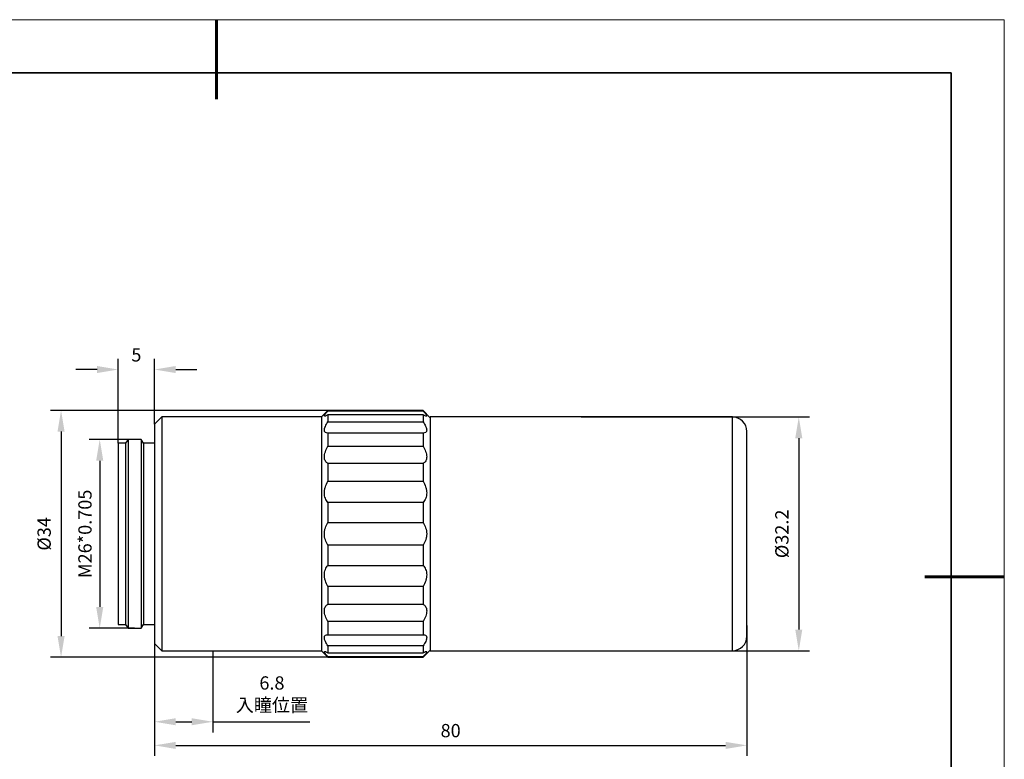
# Model space of a CAD drawing. Units: millimetres. Extents: x 12016 to 12313, y -7569 to -7359.
# Drawn here: x 12127 to 12313, y -7499 to -7359 of the extents above; entities that cross this region are included whole.
import ezdxf

# ---------------------------------------------------------------- set-up
doc = ezdxf.new("R2010")
doc.units = ezdxf.units.MM
doc.header["$LTSCALE"] = 10
doc.header["$PDMODE"] = 34
doc.layers.add('6文字层', color=3, linetype='Continuous')
doc.layers.add('粗实线层', color=7, linetype='Continuous', lineweight=35)
doc.layers.add('细实线层', color=7, linetype='Continuous', lineweight=18)
doc.styles.add('TH-GBD2M', font='calibri.ttf', dxfattribs={"width": 0.8, "height": 2.5})
doc.dimstyles.new('TH-GBD2M', dxfattribs={"dimtxt": 2.5, "dimasz": 4, "dimexe": 2, "dimexo": 0, "dimgap": 1.5, "dimtad": 1, "dimdec": 4, "dimlfac": 0.1, "dimzin": 9, "dimdsep": 46, "dimtxsty": 'TH-GBD2M', "dimcen": 0, "dimclrt": 3, "dimadec": 0, "dimazin": 3, "dimtfac": 1, "dimtdec": 4, "dimtofl": 0, "dimtmove": 0, "dimatfit": 3, "dimfxl": 1, "dimtolj": 1, "dimtzin": 0, "dimarcsym": 0})

# ---------------------------------------------------------------- blocks, each defined once
blk = doc.blocks.new('*X96')
at = {"layer": '粗实线层', "lineweight": 60}
for p, q in [((0, 105), (0, 90)), ((148.5, 0), (133.5, 0))]:
    blk.add_line(p, q, dxfattribs=at)
at = {"layer": '粗实线层'}
for p, q in [((138.5, 95), (-138.5, 95)), ((138.5, -95), (138.5, 95))]:
    blk.add_line(p, q, dxfattribs=at)
at = {"layer": '细实线层'}
for p, q in [((148.5, 105), (-148.5, 105)), ((148.5, -105), (148.5, 105))]:
    blk.add_line(p, q, dxfattribs=at)
blk = doc.blocks.new('*D280')
at = {"layer": '6文字层', "color": 0, "lineweight": -2, "transparency": 16777216}
for p, q in [((12193.98, -7432.98), (12132.7, -7432.98)), ((12134.7, -7436.98), (12134.7, -7475.5)), ((12193.98, -7479.5), (12132.7, -7479.5))]:
    blk.add_line(p, q, dxfattribs=at)
at = {"layer": '6文字层', "color": 0, "transparency": 16777216}
for points in [[(12134.03, -7436.98), (12135.37, -7436.98), (12134.7, -7432.98)], [(12134.03, -7475.5), (12135.37, -7475.5), (12134.7, -7479.5)]]:
    blk.add_solid(points, dxfattribs=at)
at = {"layer": 'Defpoints', "color": 0, "transparency": 16777216}
for p in [(12193.98, -7432.98), (12134.7, -7479.5), (12193.98, -7479.5)]:
    blk.add_point(p, dxfattribs=at)
at = {"layer": '6文字层', "color": 3, "transparency": 16777216, "insert": (12131.51, -7456.24), "char_height": 2.5, "attachment_point": 5, "rotation": 90, "style": 'TH-GBD2M'}
blk.add_mtext('\\A1;%%C34', dxfattribs=at)
blk = doc.blocks.new('*D281')
at = {"layer": '6文字层', "color": 0, "lineweight": -2, "transparency": 16777216}
for p, q in [((12232.78, -7434.21), (12275.78, -7434.21)), ((12273.78, -7438.21), (12273.78, -7474.27)), ((12232.78, -7478.27), (12275.78, -7478.27))]:
    blk.add_line(p, q, dxfattribs=at)
at = {"layer": '6文字层', "color": 0, "transparency": 16777216}
for points in [[(12273.11, -7438.21), (12274.44, -7438.21), (12273.78, -7434.21)], [(12273.11, -7474.27), (12274.44, -7474.27), (12273.78, -7478.27)]]:
    blk.add_solid(points, dxfattribs=at)
at = {"layer": 'Defpoints', "color": 0, "transparency": 16777216}
for p in [(12232.78, -7434.21), (12232.78, -7478.27), (12273.78, -7478.27)]:
    blk.add_point(p, dxfattribs=at)
at = {"layer": '6文字层', "color": 3, "transparency": 16777216, "insert": (12270.59, -7456.24), "char_height": 2.5, "attachment_point": 5, "rotation": 90, "style": 'TH-GBD2M'}
blk.add_mtext('\\A1;%%C32.2', dxfattribs=at)
blk = doc.blocks.new('*D282')
at = {"layer": '6文字层', "color": 0, "lineweight": -2, "transparency": 16777216}
for p, q in [((12152.32, -7476.9), (12152.32, -7493.65)), ((12163.34, -7478.27), (12163.34, -7493.65)), ((12156.32, -7491.65), (12159.34, -7491.65)), ((12163.34, -7491.65), (12181.58, -7491.65))]:
    blk.add_line(p, q, dxfattribs=at)
at = {"layer": '6文字层', "color": 0, "transparency": 16777216}
for points in [[(12156.32, -7490.98), (12156.32, -7492.31), (12152.32, -7491.65)], [(12159.34, -7490.98), (12159.34, -7492.31), (12163.34, -7491.65)]]:
    blk.add_solid(points, dxfattribs=at)
at = {"layer": 'Defpoints', "color": 0, "transparency": 16777216}
for p in [(12152.32, -7476.9), (12163.34, -7478.27), (12163.34, -7491.65)]:
    blk.add_point(p, dxfattribs=at)
at = {"layer": '6文字层', "color": 3, "transparency": 16777216, "insert": (12174.46, -7486.42), "char_height": 2.5, "width": 49.4015, "attachment_point": 5, "style": 'TH-GBD2M'}
blk.add_mtext('\\A1;6.8\\P{\\fSimSun|b0|i0|c134|p34;入瞳位置}', dxfattribs=at)
blk = doc.blocks.new('*D283')
at = {"layer": '6文字层', "color": 0, "lineweight": -2, "transparency": 16777216}
for p, q in [((12145.48, -7439.13), (12145.48, -7423.27)), ((12152.32, -7435.58), (12152.32, -7423.27)), ((12141.48, -7425.27), (12137.48, -7425.27)), ((12156.32, -7425.27), (12160.32, -7425.27))]:
    blk.add_line(p, q, dxfattribs=at)
at = {"layer": '6文字层', "color": 0, "transparency": 16777216}
for points in [[(12141.48, -7424.61), (12141.48, -7425.94), (12145.48, -7425.27)], [(12156.32, -7424.61), (12156.32, -7425.94), (12152.32, -7425.27)]]:
    blk.add_solid(points, dxfattribs=at)
at = {"layer": 'Defpoints', "color": 0, "transparency": 16777216}
for p in [(12145.48, -7425.27), (12152.32, -7435.58), (12145.48, -7439.13)]:
    blk.add_point(p, dxfattribs=at)
at = {"layer": '6文字层', "color": 3, "transparency": 16777216, "insert": (12148.9, -7422.51), "char_height": 2.5, "attachment_point": 5, "style": 'TH-GBD2M'}
blk.add_mtext('\\A1;5', dxfattribs=at)
blk = doc.blocks.new('*D285')
at = {"layer": '6文字层', "color": 0, "lineweight": -2, "transparency": 16777216}
for p, q in [((12148.56, -7438.45), (12139.99, -7438.45)), ((12141.99, -7442.45), (12141.99, -7470.02)), ((12148.56, -7474.02), (12139.99, -7474.02))]:
    blk.add_line(p, q, dxfattribs=at)
at = {"layer": '6文字层', "color": 0, "transparency": 16777216}
for points in [[(12141.32, -7442.45), (12142.66, -7442.45), (12141.99, -7438.45)], [(12141.32, -7470.02), (12142.66, -7470.02), (12141.99, -7474.02)]]:
    blk.add_solid(points, dxfattribs=at)
at = {"layer": 'Defpoints', "color": 0, "transparency": 16777216}
for p in [(12148.56, -7438.45), (12141.99, -7474.02), (12148.56, -7474.02)]:
    blk.add_point(p, dxfattribs=at)
at = {"layer": '6文字层', "color": 3, "transparency": 16777216, "insert": (12139.21, -7456.24), "char_height": 2.5, "attachment_point": 5, "rotation": 90, "style": 'TH-GBD2M'}
blk.add_mtext('\\A1;M26*0.705', dxfattribs=at)
blk = doc.blocks.new('*D286')
at = {"layer": '6文字层', "color": 0, "lineweight": -2, "transparency": 16777216}
for p, q in [((12263.99, -7473.5), (12263.99, -7498.1)), ((12152.32, -7476.9), (12152.32, -7498.1)), ((12156.32, -7496.1), (12259.99, -7496.1))]:
    blk.add_line(p, q, dxfattribs=at)
at = {"layer": '6文字层', "color": 0, "transparency": 16777216}
for points in [[(12156.32, -7495.44), (12156.32, -7496.77), (12152.32, -7496.1)], [(12259.99, -7495.44), (12259.99, -7496.77), (12263.99, -7496.1)]]:
    blk.add_solid(points, dxfattribs=at)
at = {"layer": 'Defpoints', "color": 0, "transparency": 16777216}
for p in [(12263.99, -7473.5), (12152.32, -7476.9), (12263.99, -7496.1)]:
    blk.add_point(p, dxfattribs=at)
at = {"layer": '6文字层', "color": 3, "transparency": 16777216, "insert": (12208.15, -7493.32), "char_height": 2.5, "attachment_point": 5, "style": 'TH-GBD2M'}
blk.add_mtext('\\A1;80', dxfattribs=at)

msp = doc.modelspace()

# ---------------------------------------------------------------- linework, layer by layer
at = {"color": 7, "linetype": 'Continuous', "lineweight": 25}
for p, q in [((12185.01909, -7432.97652), (12183.78766, -7434.20795)), ((12202.9432, -7432.97652), (12185.01909, -7432.97652)), ((12185.01909, -7433.05741), (12185.01909, -7432.97652)), ((12185.01909, -7433.05741), (12202.9432, -7433.05741)), ((12185.01909, -7433.79241), (12185.01909, -7435.11818)), ((12202.9432, -7433.79241), (12185.01909, -7433.79241)), ((12204.31145, -7434.34477), (12202.9432, -7432.97652)), ((12202.9432, -7433.05741), (12202.9432, -7432.97652)), ((12202.9432, -7433.79241), (12202.9432, -7435.11818)), ((12153.6861, -7434.20795), (12152.31785, -7435.5762)), ((12152.31785, -7435.5762), (12152.31785, -7476.89743)), ((12183.78766, -7434.20795), (12153.6861, -7434.20795)), ((12153.6861, -7434.20795), (12153.6861, -7456.23682)), ((12183.78766, -7434.20795), (12183.78766, -7478.26568)), ((12185.01909, -7435.11818), (12202.9432, -7435.11818)), ((12261.25132, -7434.20795), (12204.31145, -7434.20795)), ((12204.31145, -7434.20795), (12204.31145, -7456.23682)), ((12185.01909, -7437.23454), (12185.01909, -7439.72618)), ((12202.9432, -7437.23454), (12185.01909, -7437.23454)), ((12202.9432, -7437.23454), (12202.9432, -7439.72618)), ((12146.84484, -7439.13366), (12145.47659, -7439.13366)), ((12145.47659, -7439.13366), (12145.47659, -7456.23682)), ((12147.32387, -7438.44953), (12146.84484, -7439.13366)), ((12146.84484, -7439.13366), (12146.84484, -7473.33997)), ((12149.78644, -7438.44953), (12147.32387, -7438.44953)), ((12147.32387, -7438.44953), (12147.32387, -7456.23682)), ((12150.26547, -7439.13366), (12149.78644, -7438.44953)), ((12149.78644, -7438.44953), (12149.78644, -7474.0241)), ((12152.31785, -7439.13366), (12150.26547, -7439.13366)), ((12150.26547, -7439.13366), (12150.26547, -7456.23682)), ((12185.01909, -7439.72618), (12202.9432, -7439.72618)), ((12185.01909, -7442.96863), (12185.01909, -7446.3256)), ((12202.9432, -7442.96863), (12185.01909, -7442.96863)), ((12202.9432, -7442.96863), (12202.9432, -7446.3256)), ((12185.01909, -7446.3256), (12202.9432, -7446.3256)), ((12185.01909, -7450.30305), (12185.01909, -7454.12046)), ((12202.9432, -7450.30305), (12185.01909, -7450.30305)), ((12202.9432, -7450.30305), (12202.9432, -7454.12046)), ((12185.01909, -7454.12046), (12202.9432, -7454.12046)), ((12145.47659, -7456.23682), (12145.47659, -7473.33997)), ((12147.32387, -7456.23682), (12147.32387, -7474.0241)), ((12150.26547, -7456.23682), (12150.26547, -7473.33997)), ((12153.6861, -7456.23682), (12153.6861, -7478.26568)), ((12204.31145, -7456.23682), (12204.31145, -7478.26568)), ((12202.9432, -7458.35317), (12185.01909, -7458.35317)), ((12185.01909, -7458.35317), (12185.01909, -7462.17058)), ((12202.9432, -7458.35317), (12202.9432, -7462.17058)), ((12185.01909, -7462.17058), (12202.9432, -7462.17058)), ((12185.01909, -7466.14803), (12185.01909, -7469.50501)), ((12202.9432, -7466.14803), (12185.01909, -7466.14803)), ((12202.9432, -7466.14803), (12202.9432, -7469.50501)), ((12185.01909, -7469.50501), (12202.9432, -7469.50501)), ((12185.01909, -7472.74745), (12185.01909, -7475.23909)), ((12202.9432, -7472.74745), (12185.01909, -7472.74745)), ((12202.9432, -7472.74745), (12202.9432, -7475.23909)), ((12145.47659, -7473.33997), (12146.84484, -7473.33997)), ((12146.84484, -7473.33997), (12147.32387, -7474.0241)), ((12147.32387, -7474.0241), (12149.78644, -7474.0241)), ((12149.78644, -7474.0241), (12150.26547, -7473.33997)), ((12150.26547, -7473.33997), (12152.31785, -7473.33997)), ((12185.01909, -7475.23909), (12202.9432, -7475.23909)), ((12152.31785, -7476.89743), (12153.6861, -7478.26568)), ((12153.6861, -7478.26568), (12183.78766, -7478.26568)), ((12183.78766, -7478.26568), (12185.01909, -7479.49711)), ((12185.01909, -7477.35545), (12185.01909, -7478.68122)), ((12202.9432, -7477.35545), (12185.01909, -7477.35545)), ((12202.9432, -7477.35545), (12202.9432, -7478.68122)), ((12202.9432, -7479.49711), (12204.31145, -7478.12886)), ((12204.31145, -7478.26568), (12261.25132, -7478.26568)), ((12185.01909, -7478.68122), (12202.9432, -7478.68122)), ((12185.01909, -7479.49711), (12185.01909, -7479.41622)), ((12202.9432, -7479.41622), (12185.01909, -7479.41622)), ((12185.01909, -7479.49711), (12202.9432, -7479.49711)), ((12202.9432, -7479.49711), (12202.9432, -7479.41622))]:
    msp.add_line(p, q, dxfattribs=at)
at = {"color": 8, "linetype": 'Continuous', "lineweight": 25}
for p, q in [((12261.25132, -7456.23682), (12261.25132, -7434.20795)), ((12261.25132, -7478.26568), (12261.25132, -7456.23682))]:
    msp.add_line(p, q, dxfattribs=at)
at = {"color": 7, "linetype": 'Continuous', "lineweight": 25}
for centre, start, end in [((12261.25132, -7436.94445), 0, 90), ((12261.25132, -7475.52918), 270, 0)]:
    msp.add_arc(centre, 2.73651, start, end, dxfattribs=at)
for points, knots in [([(12185.01909, -7433.79241), (12184.81815, -7433.91437), (12184.64765, -7434.00225), (12184.4646, -7434.06241), (12184.41725, -7434.06996), (12184.35249, -7434.05811), (12184.33516, -7434.03819), (12184.33477, -7433.97028), (12184.35117, -7433.92296), (12184.41541, -7433.80284), (12184.46375, -7433.72957), (12184.64545, -7433.48359), (12184.81779, -7433.28087), (12185.01909, -7433.05741)], [0, 0, 0, 0, 0.25, 0.25, 0.375, 0.375, 0.5, 0.5, 0.625, 0.625, 0.75, 0.75, 1, 1, 1, 1]), ([(12202.9432, -7433.05741), (12203.14414, -7433.28048), (12203.31463, -7433.48082), (12203.49768, -7433.7283), (12203.54504, -7433.79995), (12203.60979, -7433.91996), (12203.62712, -7433.96874), (12203.62752, -7434.03731), (12203.61111, -7434.05732), (12203.54688, -7434.07014), (12203.49854, -7434.06258), (12203.31684, -7434.0032), (12203.14449, -7433.91459), (12202.9432, -7433.79241)], [0, 0, 0, 0, 0.25, 0.25, 0.375, 0.375, 0.5, 0.5, 0.625, 0.625, 0.75, 0.75, 1, 1, 1, 1]), ([(12185.01909, -7437.23454), (12184.81815, -7437.24069), (12184.64765, -7437.20549), (12184.4646, -7437.07108), (12184.41725, -7437.01361), (12184.35249, -7436.87134), (12184.33516, -7436.78513), (12184.33477, -7436.58893), (12184.35117, -7436.47998), (12184.41541, -7436.24141), (12184.46375, -7436.11127), (12184.64545, -7435.70834), (12184.81779, -7435.41598), (12185.01909, -7435.11818)], [0, 0, 0, 0, 0.25, 0.25, 0.375, 0.375, 0.5, 0.5, 0.625, 0.625, 0.75, 0.75, 1, 1, 1, 1]), ([(12202.9432, -7435.11818), (12203.14414, -7435.41545), (12203.31463, -7435.70411), (12203.49768, -7436.10905), (12203.54504, -7436.23617), (12203.60979, -7436.47355), (12203.62712, -7436.58514), (12203.62752, -7436.78192), (12203.61111, -7436.86685), (12203.54688, -7437.01107), (12203.49854, -7437.07013), (12203.31684, -7437.20452), (12203.14449, -7437.2407), (12202.9432, -7437.23454)], [0, 0, 0, 0, 0.25, 0.25, 0.375, 0.375, 0.5, 0.5, 0.625, 0.625, 0.75, 0.75, 1, 1, 1, 1]), ([(12263.98783, -7456.23682), (12263.98783, -7451.12031), (12263.98783, -7446.21297), (12263.98783, -7438.97714), (12263.98783, -7436.94445), (12263.98783, -7436.94445)], [0, 0, 0, 0, 0.5, 0.5, 1, 1, 1, 1]), ([(12185.01909, -7442.96863), (12184.81815, -7442.85822), (12184.64765, -7442.70419), (12184.4646, -7442.39142), (12184.41725, -7442.27586), (12184.35249, -7442.02033), (12184.33516, -7441.87822), (12184.33477, -7441.5774), (12184.35117, -7441.41997), (12184.41541, -7441.09172), (12184.46375, -7440.9204), (12184.64545, -7440.40914), (12184.81779, -7440.06239), (12185.01909, -7439.72618)], [0, 0, 0, 0, 0.25, 0.25, 0.375, 0.375, 0.5, 0.5, 0.625, 0.625, 0.75, 0.75, 1, 1, 1, 1]), ([(12202.9432, -7439.72618), (12203.14414, -7440.06179), (12203.31463, -7440.40394), (12203.49768, -7440.91751), (12203.54504, -7441.08476), (12203.60979, -7441.41089), (12203.62712, -7441.57183), (12203.62752, -7441.87308), (12203.61111, -7442.01269), (12203.54688, -7442.27091), (12203.49854, -7442.38946), (12203.31684, -7442.70141), (12203.14449, -7442.85802), (12202.9432, -7442.96863)], [0, 0, 0, 0, 0.25, 0.25, 0.375, 0.375, 0.5, 0.5, 0.625, 0.625, 0.75, 0.75, 1, 1, 1, 1]), ([(12185.01909, -7450.30305), (12184.81815, -7450.0894), (12184.64765, -7449.83513), (12184.4646, -7449.38172), (12184.41725, -7449.22201), (12184.35249, -7448.88404), (12184.33516, -7448.70318), (12184.33477, -7448.33401), (12184.35117, -7448.14709), (12184.41541, -7447.76875), (12184.46375, -7447.57692), (12184.64545, -7447.01899), (12184.81779, -7446.65967), (12185.01909, -7446.3256)], [0, 0, 0, 0, 0.25, 0.25, 0.375, 0.375, 0.5, 0.5, 0.625, 0.625, 0.75, 0.75, 1, 1, 1, 1]), ([(12202.9432, -7446.3256), (12203.14414, -7446.65908), (12203.31463, -7447.01345), (12203.49768, -7447.57369), (12203.54504, -7447.76091), (12203.60979, -7448.13644), (12203.62712, -7448.32733), (12203.62752, -7448.69672), (12203.61111, -7448.87416), (12203.54688, -7449.21524), (12203.49854, -7449.37899), (12203.31684, -7449.83088), (12203.14449, -7450.08902), (12202.9432, -7450.30305)], [0, 0, 0, 0, 0.25, 0.25, 0.375, 0.375, 0.5, 0.5, 0.625, 0.625, 0.75, 0.75, 1, 1, 1, 1]), ([(12185.01909, -7458.35317), (12184.81815, -7458.06205), (12184.64765, -7457.7382), (12184.4646, -7457.19885), (12184.41725, -7457.01425), (12184.35249, -7456.6346), (12184.33516, -7456.4368), (12184.33477, -7456.04382), (12184.35117, -7455.84995), (12184.41541, -7455.46716), (12184.46375, -7455.27795), (12184.64545, -7454.74064), (12184.81779, -7454.4121), (12185.01909, -7454.12046)], [0, 0, 0, 0, 0.25, 0.25, 0.375, 0.375, 0.5, 0.5, 0.625, 0.625, 0.75, 0.75, 1, 1, 1, 1]), ([(12202.9432, -7454.12046), (12203.14414, -7454.41158), (12203.31463, -7454.73543), (12203.49768, -7455.27478), (12203.54504, -7455.45938), (12203.60979, -7455.83903), (12203.62712, -7456.03683), (12203.62752, -7456.42981), (12203.61111, -7456.62368), (12203.54688, -7457.00647), (12203.49854, -7457.19568), (12203.31684, -7457.73299), (12203.14449, -7458.06154), (12202.9432, -7458.35317)], [0, 0, 0, 0, 0.25, 0.25, 0.375, 0.375, 0.5, 0.5, 0.625, 0.625, 0.75, 0.75, 1, 1, 1, 1]), ([(12263.98783, -7475.52918), (12263.98783, -7475.52918), (12263.98783, -7473.49649), (12263.98783, -7466.26066), (12263.98783, -7461.35332), (12263.98783, -7456.23682)], [0, 0, 0, 0, 0.5, 0.5, 1, 1, 1, 1]), ([(12185.01909, -7466.14803), (12184.81815, -7465.81455), (12184.64765, -7465.46018), (12184.4646, -7464.89994), (12184.41725, -7464.71272), (12184.35249, -7464.33719), (12184.33516, -7464.1463), (12184.33477, -7463.77691), (12184.35117, -7463.59947), (12184.41541, -7463.25839), (12184.46375, -7463.09464), (12184.64545, -7462.64275), (12184.81779, -7462.38461), (12185.01909, -7462.17058)], [0, 0, 0, 0, 0.25, 0.25, 0.375, 0.375, 0.5, 0.5, 0.625, 0.625, 0.75, 0.75, 1, 1, 1, 1]), ([(12202.9432, -7462.17058), (12203.14414, -7462.38423), (12203.31463, -7462.6385), (12203.49768, -7463.09191), (12203.54504, -7463.25162), (12203.60979, -7463.58959), (12203.62712, -7463.77045), (12203.62752, -7464.13962), (12203.61111, -7464.32654), (12203.54688, -7464.70488), (12203.49854, -7464.89671), (12203.31684, -7465.45464), (12203.14449, -7465.81396), (12202.9432, -7466.14803)], [0, 0, 0, 0, 0.25, 0.25, 0.375, 0.375, 0.5, 0.5, 0.625, 0.625, 0.75, 0.75, 1, 1, 1, 1]), ([(12185.01909, -7472.74745), (12184.81815, -7472.41184), (12184.64765, -7472.06969), (12184.4646, -7471.55612), (12184.41725, -7471.38887), (12184.35249, -7471.06275), (12184.33516, -7470.9018), (12184.33477, -7470.60055), (12184.35117, -7470.46095), (12184.41541, -7470.20272), (12184.46375, -7470.08417), (12184.64545, -7469.77222), (12184.81779, -7469.61561), (12185.01909, -7469.50501)], [0, 0, 0, 0, 0.25, 0.25, 0.375, 0.375, 0.5, 0.5, 0.625, 0.625, 0.75, 0.75, 1, 1, 1, 1]), ([(12202.9432, -7469.50501), (12203.14414, -7469.61542), (12203.31463, -7469.76944), (12203.49768, -7470.08221), (12203.54504, -7470.19777), (12203.60979, -7470.4533), (12203.62712, -7470.59541), (12203.62752, -7470.89623), (12203.61111, -7471.05366), (12203.54688, -7471.38191), (12203.49854, -7471.55323), (12203.31684, -7472.06449), (12203.14449, -7472.41124), (12202.9432, -7472.74745)], [0, 0, 0, 0, 0.25, 0.25, 0.375, 0.375, 0.5, 0.5, 0.625, 0.625, 0.75, 0.75, 1, 1, 1, 1]), ([(12185.01909, -7477.35545), (12184.81815, -7477.05818), (12184.64765, -7476.76952), (12184.4646, -7476.36458), (12184.41725, -7476.23746), (12184.35249, -7476.00008), (12184.33516, -7475.88849), (12184.33477, -7475.69171), (12184.35117, -7475.60678), (12184.41541, -7475.46256), (12184.46375, -7475.4035), (12184.64545, -7475.26911), (12184.81779, -7475.23293), (12185.01909, -7475.23909)], [0, 0, 0, 0, 0.25, 0.25, 0.375, 0.375, 0.5, 0.5, 0.625, 0.625, 0.75, 0.75, 1, 1, 1, 1]), ([(12202.9432, -7475.23909), (12203.14414, -7475.23294), (12203.31463, -7475.26814), (12203.49768, -7475.40255), (12203.54504, -7475.46002), (12203.60979, -7475.60229), (12203.62712, -7475.68851), (12203.62752, -7475.8847), (12203.61111, -7475.99365), (12203.54688, -7476.23222), (12203.49854, -7476.36236), (12203.31684, -7476.76529), (12203.14449, -7477.05765), (12202.9432, -7477.35545)], [0, 0, 0, 0, 0.25, 0.25, 0.375, 0.375, 0.5, 0.5, 0.625, 0.625, 0.75, 0.75, 1, 1, 1, 1]), ([(12185.01909, -7479.41622), (12184.81815, -7479.19315), (12184.64765, -7478.99281), (12184.4646, -7478.74533), (12184.41725, -7478.67368), (12184.35249, -7478.55367), (12184.33516, -7478.50489), (12184.33477, -7478.43632), (12184.35117, -7478.41632), (12184.41541, -7478.40349), (12184.46375, -7478.41105), (12184.64545, -7478.47043), (12184.81779, -7478.55904), (12185.01909, -7478.68122)], [0, 0, 0, 0, 0.25, 0.25, 0.375, 0.375, 0.5, 0.5, 0.625, 0.625, 0.75, 0.75, 1, 1, 1, 1]), ([(12202.9432, -7478.68122), (12203.14414, -7478.55926), (12203.31463, -7478.47138), (12203.49768, -7478.41122), (12203.54504, -7478.40368), (12203.60979, -7478.41552), (12203.62712, -7478.43544), (12203.62752, -7478.50335), (12203.61111, -7478.55067), (12203.54688, -7478.67079), (12203.49854, -7478.74406), (12203.31684, -7478.99005), (12203.14449, -7479.19276), (12202.9432, -7479.41622)], [0, 0, 0, 0, 0.25, 0.25, 0.375, 0.375, 0.5, 0.5, 0.625, 0.625, 0.75, 0.75, 1, 1, 1, 1])]:
    msp.add_open_spline(points, degree=3, knots=knots, dxfattribs=at)

# ---------------------------------------------------------------- block references
at = {"layer": '6文字层'}
msp.add_blockref('*X96', (12164.02152, -7464.34551), dxfattribs=at)

# ---------------------------------------------------------------- dimensions: what is measured, and where the dimension line sits
for base, p1, p2, text, picture, middle in [((12145.47659, -7425.27347), (12152.31785, -7435.5762), (12145.47659, -7439.13366), '5', '*D283', (12148.89722, -7422.5052)), ((12263.98783, -7496.10176), (12152.31785, -7476.89743), (12263.98783, -7473.49649), '80', '*D286', (12208.15284, -7493.321)), ((12163.34031, -7491.64757), (12152.31785, -7476.89743), (12163.34031, -7478.26568), '6.8\\P{\\fSimSun|b0|i0|c134|p34;入瞳位置}', '*D282', (12174.46042, -7486.41766))]:
    dim = msp.add_linear_dim(base=base, p1=p1, p2=p2, text=text, dimstyle='TH-GBD2M', dxfattribs=at)
    dim.commit()
    dim.dimension.update_dxf_attribs({"geometry": picture, "text_midpoint": middle})
for base, p1, p2, text, picture, middle in [((12134.69948, -7479.49711), (12193.98114, -7432.97652), (12193.98114, -7479.49711), '%%C34', '*D280', (12131.51486, -7456.23682)), ((12273.77636, -7478.26568), (12232.78139, -7434.20795), (12232.78139, -7478.26568), '%%C32.2', '*D281', (12270.59174, -7456.23682)), ((12141.99, -7474.0241), (12148.55515, -7438.44953), (12148.55515, -7474.0241), 'M26*0.705', '*D285', (12139.20923, -7456.23682))]:
    dim = msp.add_linear_dim(base=base, p1=p1, p2=p2, angle=90, text=text, dimstyle='TH-GBD2M', dxfattribs=at)
    dim.commit()
    dim.dimension.update_dxf_attribs({"geometry": picture, "text_midpoint": middle})

doc.saveas('drawing.dxf')
